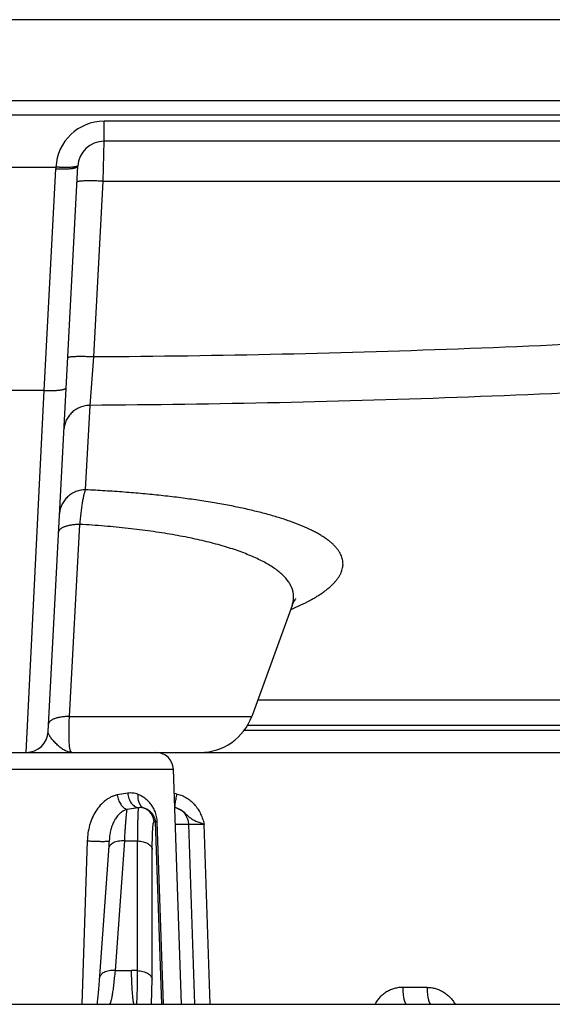
# Model space of a CAD drawing. Units: inches. Extents: x 0 to 17, y 0 to 11.
# Drawn here: x 4.7 to 5, y 1.2 to 1.7 of the extents above; entities that cross this region are included whole.
import ezdxf

# ---------------------------------------------------------------- set-up
doc = ezdxf.new("R2010")
doc.units = ezdxf.units.IN
doc.header["$LTSCALE"] = 0.935
doc.header["$MEASUREMENT"] = 0
doc.layers.get('0').update_dxf_attribs({"linetype": 'CONTINUOUS'})

msp = doc.modelspace()

# ---------------------------------------------------------------- linework, layer by layer
at = {"color": 9, "linetype": 'Continuous'}
for p, q in [((5.4472510868, 1.6766449009), (4.004608478, 1.6766449315)), ((4.0046084775, 1.6396816283), (5.447251086900001, 1.6396816057)), ((5.787029929400001, 1.6302871063), (4.764439120400001, 1.6302871135)), ((4.764439120400001, 1.621158671), (4.764439120400001, 1.6302871135)), ((4.7640563992, 1.6029017858), (4.764439120500001, 1.621158671)), ((4.7524554863, 1.6097953924), (4.7523209501, 1.6096679354)), ((4.7371685088, 1.5074290356), (4.7424692705, 1.6085735804)), ((4.7598513637, 1.5226649385), (4.7640563992, 1.6029017858)), ((4.7640563992, 1.6029017858), (5.4459094164, 1.602901781)), ((4.758070204, 1.5005783823), (4.7598514564, 1.5226649396)), ((4.7371685088, 1.5074290356), (4.7146910399, 1.5074290358)), ((4.7289401281, 1.3421586712), (4.7371685088, 1.5074290356)), ((4.7560455887, 1.4620214842), (4.758070246, 1.5005783717)), ((4.7486734559, 1.3586081675), (4.7534356146, 1.4462274197)), ((5.2962937612, 1.3660060603), (4.8346095154, 1.3660060636)), ((4.7486734559, 1.3586081675), (4.8319169011, 1.3586081669)), ((5.3067757034, 1.3543643502), (4.8298985235, 1.3543643536)), ((5.3748151121, 1.3521586666), (4.8284161018, 1.3521586705)), ((4.6557201981, 1.3344378677), (4.7961393496, 1.3344378667)), ((4.7752927454, 1.3235437537), (4.7705064957, 1.3227260986)), ((4.7801411454, 1.3168462174), (4.774852449, 1.3161569016)), ((4.7879648529, 1.3104029673), (4.7872716571, 1.3104029673)), ((4.788765013, 1.3104029673), (4.7879648529, 1.3104029673)), ((4.7908366457, 1.2271586763), (4.7879648529, 1.3104029673)), ((4.7916108025, 1.2271586746), (4.788765013, 1.3104029673)), ((4.7970123687, 1.3094378667), (4.8031167202, 1.3094378667)), ((4.805865004, 1.2271586835), (4.8031167202, 1.3094378667)), ((4.8031167219, 1.3094378667), (4.8102493149, 1.3094378663)), ((4.812973238500001, 1.2271586831), (4.8102493139, 1.3094378659)), ((4.7567974381, 1.301774013), (4.7543251655, 1.2271590927)), ((4.773726691999999, 1.3017238728), (4.7694805972, 1.242593469)), ((4.773726691999999, 1.3017238728), (4.7797607299, 1.3017238728)), ((4.7796755083, 1.2425070246), (4.7797607299, 1.3017238728)), ((4.7864066143, 1.2386248233), (4.7864817683, 1.2978416688)), ((4.7694805972, 1.242593469), (4.7769629919, 1.2425934689)), ((4.7861964591, 1.2271482134), (4.7864066143, 1.2386248233)), ((4.911983541000001, 1.2348794739), (4.9008933268, 1.234879474))]:
    msp.add_line(p, q, dxfattribs=at)
at = {"color": 7, "linetype": 'Continuous'}
for p, q in [((3.8516344923, 1.6331692051), (5.5520822197, 1.6331695142)), ((5.780714391599999, 1.6211586638), (4.764439120400001, 1.621158671)), ((4.7093951826, 1.609340905), (4.742464382300001, 1.6093410335)), ((4.7389264233, 1.3516353116), (4.7524555659, 1.6097867025)), ((4.8503122556, 1.409148987), (4.8319169011, 1.3586081669)), ((4.850312427, 1.4091494578), (4.8503130146, 1.4091510724)), ((3.2689480397, 1.3421586815), (6.1829115121, 1.3421586609)), ((4.7290103334, 1.3421589176), (4.7290020624, 1.3421588409)), ((4.7998856209, 1.2271586707), (4.7961393496, 1.3344378667)), ((4.7668920698, 1.3029013763), (4.766792865, 1.3017561891)), ((4.7622253048, 1.2380578844), (4.7620653389, 1.2359488319)), ((4.7617649068, 1.2323642), (4.7616245524, 1.2308518475)), ((4.7619118328, 1.2340573044), (4.7617649068, 1.2323642)), ((4.7620653389, 1.2359488319), (4.7619118328, 1.2340573044)), ((2.3382680681, 1.2271586881), (7.1135914825, 1.2271586544)), ((4.7612421144, 1.2272471931), (4.761231417099999, 1.227158671)), ((4.7613630544, 1.2283051087), (4.7612421144, 1.2272471931)), ((4.761490623, 1.2295035329), (4.7613630544, 1.2283051087)), ((4.7616245524, 1.2308518475), (4.761490623, 1.2295035329))]:
    msp.add_line(p, q, dxfattribs=at)
for points in [[(4.8503132221, 1.4091532503), (4.8506510029, 1.4099922637), (4.851027235, 1.4107672161), (4.8513738443, 1.4113726047), (4.8516717513, 1.4118245631), (4.851904266, 1.4121361797), (4.852054825, 1.412316787), (4.8521064049, 1.4123732517)], [(4.766792865, 1.3017561891), (4.7667143803, 1.3008159071), (4.7666050714, 1.2994156745), (4.7622253048, 1.2380578844)]]:
    msp.add_lwpolyline(points, dxfattribs=at)
at = {"color": 9, "linetype": 'Continuous'}
for centre, radius, start, end in [((4.764438578, 1.6082874143), 0.0219994004, 89.99858743889999, 177.2548829198), ((4.7644988807, 1.6074181571), 0.0220598896, 174.9994003616, 176.9976647676), ((4.7945350511, 1.309002498), 0.014525967, 76.899637923, 82.12188370890001), ((4.780276173, 1.3101614997), 0.006999457299999999, 1.9769302315, 68.869885303), ((4.7951123932, 1.3090009894), 0.0081574189, 77.0707762734, 78.42160259149999), ((4.7951235945, 1.3091628487), 0.007997533900000001, 1.9705874343, 76.88952754820001), ((4.7769623786, 1.1999732776), 0.0426201913, 86.3501791715, 89.99917553590001)]:
    msp.add_arc(centre, radius, start, end, dxfattribs=at)
at = {"color": 7, "linetype": 'Continuous'}
for centre, radius, start, end in [((4.7644391203, 1.609158671), 0.012, 89.9999995853, 176.999999595), ((4.8084245856, 1.3671586706), 0.025, 269.9999995955, 339.9999995955), ((4.728940128000001, 1.3521586712), 0.01, 269.9999995955, 356.9999995955001), ((4.788144223, 1.3341586708), 0.008, 1.9999995955, 89.99999959549997)]:
    msp.add_arc(centre, radius, start, end, dxfattribs=at)
at = {"color": 9, "linetype": 'Continuous'}
for points, knots in [([(4.7424692705, 1.6085735804), (4.7430491778, 1.6085440714), (4.7439140663, 1.6085133405), (4.74505721, 1.6084989726), (4.7458890334, 1.608502319), (4.7466946351, 1.608519519), (4.7474678619, 1.6085501128), (4.7482027758, 1.6085942008), (4.7488937847, 1.6086510747), (4.7494393488, 1.6087101836), (4.7498496118, 1.6087645473), (4.750136847699999, 1.6088066777), (4.7504096636, 1.6088515477), (4.750667208299999, 1.6089026577), (4.750908974700001, 1.6089598234), (4.7511348282, 1.6090210336), (4.7513442456, 1.6090863195), (4.7515367771, 1.6091558612), (4.7517120594, 1.6092296217), (4.7518696344, 1.609307358), (4.7520098789, 1.6093881469), (4.7521679812, 1.6094975633), (4.7522679179, 1.6095964126), (4.7523209501, 1.6096679354)], [0, 0, 0, 0, 0.1729017495, 0.2576460588, 0.3404097892, 0.4205819145, 0.4975717026, 0.5708186129999999, 0.6397930199, 0.7040104733, 0.7341959653, 0.7630200176, 0.7904532808, 0.816514735, 0.8411867486, 0.8644146081, 0.886179782, 0.9064862840000001, 0.9253470273000001, 0.9427749364, 0.9587777154000001, 0.9734869982, 1, 1, 1, 1]), ([(4.7640563992, 1.6029017858), (4.763279651, 1.6029421843), (4.7617555957, 1.6030086309), (4.7598771261, 1.6030578131), (4.7584404167, 1.6030737932), (4.7574368366, 1.6030740109), (4.7564966177, 1.6030627319), (4.7556287475, 1.603040098), (4.7548415178, 1.6030063762), (4.7541424119, 1.6029620026), (4.7535380834, 1.6029074717), (4.7530968513, 1.6028517253), (4.75279603, 1.6028006264), (4.752609926, 1.6027622608), (4.7524510988, 1.6027218754), (4.7523197432, 1.6026796115), (4.752216051800001, 1.6026355632), (4.7521481363, 1.6025950328), (4.7521095307, 1.6025604686), (4.7520842788, 1.6025293646), (4.7520737708, 1.6025016176), (4.7520728448, 1.6024839485)], [0, 0, 0, 0, 0.1929104591, 0.3783366544, 0.4660313317, 0.5492611237, 0.6272402714, 0.6992358522, 0.7645760576, 0.8226585881999999, 0.8729607979999999, 0.9150532442, 0.9329194525, 0.9486283063, 0.9621685018, 0.9735494268000001, 0.9828146915000001, 0.9900748906999999, 0.9930323952, 0.9956116509999999, 1, 1, 1, 1]), ([(5.445059429600001, 1.5679478599), (5.4166321224, 1.564574185), (5.3597404084, 1.5581322304), (5.2742955919, 1.549465846), (5.1887475066, 1.5418731683), (5.1031040103, 1.5354326319), (5.0173765874, 1.5302123525), (4.9315797994, 1.5262763296), (4.8457319309, 1.5236720136), (4.7884788727, 1.5228470367), (4.7598513637, 1.5226649385)], [0, 0, 0, 0, 0.1249966885, 0.2499945806, 0.3749934995, 0.4999934202, 0.6249941981, 0.7499956937000001, 0.8749976717, 1, 1, 1, 1]), ([(5.4478819054, 1.5458731764), (5.390644732799999, 1.539101144), (5.30467318, 1.5298687723), (5.1898431431, 1.5197277016), (5.1036235596, 1.5132818738), (5.0173203495, 1.5080662644), (4.9309481116, 1.5041420627), (4.8445252319, 1.5015577201), (4.7868891583, 1.500750492), (4.758070246, 1.5005783717)], [0, 0, 0, 0, 0.2499932715, 0.3749931689, 0.4999937025, 0.6249947683, 0.7499962546, 0.8749980405, 1, 1, 1, 1]), ([(4.7598513637, 1.522664939), (4.7590746155, 1.5227053374), (4.757550560199999, 1.522771784), (4.7556720906, 1.5228209662), (4.7542353812, 1.5228369463), (4.7532318011, 1.522837164), (4.752291582200001, 1.522825885), (4.751423712, 1.5228032511), (4.7506364823, 1.5227695292), (4.7499373764, 1.5227251557), (4.7493330479, 1.5226706248), (4.7488918158, 1.5226148784), (4.7485909945, 1.5225637795), (4.7484048905, 1.522525414), (4.7482460633, 1.5224850285), (4.7481147077, 1.5224427646), (4.7480110163, 1.5223987163), (4.7479431008, 1.5223581859), (4.7479044952, 1.5223236218), (4.7478792433, 1.5222925178), (4.7478687353, 1.5222647708), (4.7478678093, 1.5222471016)], [0, 0, 0, 0, 0.1929104567, 0.3783366523, 0.46603133, 0.5492611225999999, 0.6272402709, 0.6992358520999999, 0.764576058, 0.8226585890000001, 0.8729607991, 0.9150532455, 0.9329194539, 0.9486283077, 0.9621685031999999, 0.9735494281, 0.9828146926000001, 0.9900748916, 0.9930323959, 0.9956116516, 1, 1, 1, 1]), ([(4.7371685088, 1.5074290356), (4.7378137711, 1.5073962385), (4.739080600299999, 1.5073530071), (4.740642379100001, 1.5073537729), (4.7418367014, 1.5073900516), (4.74267161, 1.5074334793), (4.7434542078, 1.5074931389), (4.7441770857, 1.5075684242), (4.7448334377, 1.5076585458), (4.7454171115, 1.5077625572), (4.7459228485, 1.5078793128), (4.7463460582, 1.5080076151), (4.7466427591, 1.5081289832), (4.7468330254, 1.5082340516), (4.746944656, 1.5083105826), (4.7470334947, 1.5083894042), (4.7470993257, 1.5084707763), (4.747141553000001, 1.5085549554), (4.7471533139, 1.5086137203), (4.7471548042, 1.5086421578)], [0, 0, 0, 0, 0.1880421565, 0.3688385115, 0.4544359043, 0.5357804818999999, 0.6121408544, 0.6828420606000001, 0.747276617, 0.8049181986, 0.8553401838, 0.8982460219, 0.9335277603000001, 0.9483702451999999, 0.9614305895999999, 0.9728416828, 0.9828216502, 0.991712087, 1, 1, 1, 1]), ([(4.758070204, 1.5005783822), (4.757314689599999, 1.5005765361), (4.7558022953, 1.5004338457), (4.7536180866, 1.4998096606), (4.7515937441, 1.4987973665), (4.7498025278, 1.497432615), (4.7483083875, 1.4957637858), (4.7471652044, 1.493849927), (4.7464143919, 1.4917605211), (4.7461933853, 1.490297293), (4.7461549916, 1.4895647045)], [0, 0, 0, 0, 0.1268791892, 0.2534253838, 0.3794300265, 0.5047595017000001, 0.6293743992999999, 0.7533366819, 0.8768024542, 1, 1, 1, 1]), ([(4.7560455888, 1.4620214859), (4.755290236800001, 1.4620194042), (4.7537782144, 1.4618762896), (4.7515946448, 1.461251671), (4.7495709709, 1.4602391465), (4.747780397900001, 1.4588743622), (4.7462868251, 1.457205678), (4.7451440901, 1.4552921117), (4.7443935722, 1.453203105), (4.7441726447, 1.4517401853), (4.7441342594, 1.4510077508)], [0, 0, 0, 0, 0.1268791787, 0.2534251314, 0.3794294396, 0.5047586419, 0.6293734441, 0.7533358611, 0.8768019784000001, 1, 1, 1, 1]), ([(4.7534374171, 1.446227333), (4.7535225787, 1.4471671119), (4.7537001726, 1.4489900688), (4.7539987334, 1.4516239076), (4.7543194129, 1.4540481367), (4.7546529283, 1.4562270526), (4.7549471906, 1.4578725781), (4.7551881178, 1.4590413442), (4.7553601671, 1.4598018899), (4.7555307648, 1.4604799595), (4.7556994496, 1.4610732153), (4.755865634, 1.4615796783), (4.7559848912, 1.4618846936), (4.7560454237, 1.4620213894)], [0, 0, 0, 0, 0.1764377153, 0.3424517597, 0.4955993754, 0.6336329901, 0.7545760456999999, 0.8081038945, 0.8567496506000001, 0.9003632362999999, 0.938823957, 0.972047034, 1, 1, 1, 1]), ([(4.8497001493, 1.4074169748), (4.8512571822, 1.408061526), (4.8542209738, 1.4093614011), (4.8577639398, 1.4111334193), (4.8603521764, 1.4125797746), (4.8621269421, 1.4136493188), (4.8637784075, 1.4147272879), (4.8653054233, 1.4158127085), (4.8667068414, 1.4169046256), (4.8679815238, 1.4180021129), (4.8691283237, 1.4191043784), (4.8701462973, 1.4202106194), (4.8710348569, 1.4213199321), (4.8717933951, 1.4224315686), (4.8724212242, 1.4235448055), (4.8729175301, 1.4246589061), (4.8732813567, 1.4257730428), (4.8735117102, 1.4268862033), (4.8736074548, 1.4279971589), (4.873568051, 1.4291043598), (4.8733937712, 1.4302062357), (4.8730851777, 1.4313013894), (4.8726429775, 1.4323886561), (4.872067883, 1.4334671154), (4.87136052, 1.4345360289), (4.8705214127, 1.4355947884), (4.8695509097, 1.4366426759), (4.8684496652, 1.4376790696), (4.8672186537, 1.4387034824), (4.865858880799999, 1.4397153296), (4.8643713341, 1.4407139635), (4.8627569874, 1.4416986923), (4.861016823, 1.4426688308), (4.858468450299999, 1.4439734219), (4.8549675547, 1.4455532544), (4.8503826733, 1.4473367129), (4.8453324052, 1.4490460819), (4.8398321286, 1.4506758838), (4.8338986132, 1.4522198698), (4.8275518076, 1.4536738341), (4.82081385, 1.4550337737), (4.813707963500001, 1.4562949558), (4.8062591581, 1.4574522523), (4.7984949374, 1.4585028805), (4.7904444902, 1.4594436669), (4.7821381112, 1.4602707436), (4.7736075746, 1.4609813912), (4.7648861035, 1.4615735381), (4.7590096421, 1.4618854575), (4.7560455887, 1.4620214842)], [0, 0, 0, 0, 0.0314679041, 0.06040920440000001, 0.07393169969999999, 0.08682523310000001, 0.099095277, 0.1107497291, 0.121799344, 0.1322583843, 0.1421454132, 0.1514854943, 0.1603113598, 0.1686629674, 0.1765884965, 0.1841453635, 0.1914009, 0.1984323093, 0.2053255401, 0.2121730736, 0.2190695518, 0.22610733, 0.2333730389, 0.240945196, 0.2488929464, 0.2572758429, 0.266144517, 0.2755401555, 0.2854947949, 0.2960336246, 0.3071766405, 0.3189396124, 0.331334768, 0.3443713943, 0.3723902981, 0.4030101995000001, 0.4362026993999999, 0.4719229155, 0.5101108452, 0.5506727717000001, 0.5934943303, 0.6384557947, 0.6854264469, 0.7342479590000001, 0.7847531581999999, 0.8367711171, 0.8901164256, 0.9445927001000001, 1, 1, 1, 1]), ([(4.7534374324, 1.4462273596), (4.7527815925, 1.4462152513), (4.7515076122, 1.4461544644), (4.749677356, 1.4459477562), (4.7482564309, 1.4456790699), (4.7472236157, 1.4454065313), (4.7465327919, 1.4451844382), (4.7459079434, 1.4449403692), (4.7453534043, 1.4446759976), (4.7448729349, 1.4443930702), (4.7444697183, 1.4440932363), (4.7441464812, 1.4437779428), (4.7439058856, 1.4434481816), (4.7437512456, 1.4431054291), (4.7437076971, 1.4428674362), (4.7437016061, 1.4427512139)], [0, 0, 0, 0, 0.1799696756, 0.3496626149, 0.5049969397999999, 0.5762036988, 0.6426190027, 0.7039799590000001, 0.7601196244, 0.8109947388, 0.8567261664, 0.8976571063, 0.9344306029999999, 0.9680690233, 1, 1, 1, 1]), ([(4.850313009700001, 1.4091510592), (4.8505087978, 1.4096891914), (4.8508257698, 1.4107735129), (4.851058462, 1.4124330107), (4.8510352986, 1.4140841751), (4.8507557194, 1.415721476), (4.8502210175, 1.4173402453), (4.849433574, 1.4189366879), (4.8483958366, 1.420508013), (4.8471100855, 1.4220520785), (4.8455789793, 1.4235675794), (4.8438049294, 1.4250531598), (4.8417903811, 1.4265070446), (4.8395380847, 1.4279271747), (4.8370509872, 1.429310915), (4.834333077799999, 1.4306564965), (4.8313888368, 1.4319622809), (4.8282231002, 1.4332262851), (4.8248411584, 1.4344463516), (4.8212487134, 1.4356199653), (4.8174521552, 1.4367449143), (4.8134587193, 1.4378200561), (4.8092759475, 1.4388436761), (4.8033562939, 1.4401598477), (4.795541121499999, 1.4416514165), (4.7857028179, 1.443180982), (4.7753331894, 1.4444688209), (4.764520831700001, 1.445503664), (4.7571686273, 1.4460143336), (4.7534356146, 1.4462274197)], [0, 0, 0, 0, 0.0152977149, 0.0300662444, 0.0446051203, 0.05923396230000001, 0.0742659212, 0.089988246, 0.1066490942, 0.1244545069, 0.1435703495, 0.1641235669, 0.1862077606, 0.2098894751, 0.2352133562, 0.2622064574, 0.2908801341, 0.3212323165, 0.3532496742, 0.386909231, 0.4221790471, 0.4590183646, 0.497379086, 0.5372065104, 0.6210089267, 0.7098696041, 0.8031431147, 0.9001130116, 1, 1, 1, 1]), ([(4.7486734559, 1.3586081675), (4.7480271038, 1.3585928221), (4.746772629100001, 1.3585265801), (4.7449719478, 1.3583140306), (4.7435757568, 1.3580425646), (4.7425619769, 1.3577691981), (4.7418843165, 1.3575471599), (4.7412716218, 1.3573037332), (4.7407280493, 1.3570405472), (4.7402572054, 1.3567592987), (4.7398621472, 1.3564615859), (4.7395455053, 1.3561488131), (4.7393098614, 1.3558219599), (4.7391584133, 1.3554825057), (4.7391157052, 1.3552470209), (4.7391096749, 1.3551319573)], [0, 0, 0, 0, 0.1801897192, 0.3498423613, 0.5049830308, 0.5760687834, 0.642364046, 0.7036182149, 0.7596760481999999, 0.8105051265000001, 0.8562357240999999, 0.8972178447, 0.9340965590000001, 0.967887649, 1, 1, 1, 1]), ([(4.749817349100001, 1.3421586711), (4.749776266600001, 1.3421586715), (4.7496926311, 1.342169615), (4.7495728679, 1.3422213692), (4.7494609579, 1.342307277), (4.7493564983, 1.3424263477), (4.7492586971, 1.3425785725), (4.7491672076, 1.3427643375), (4.7490816823, 1.3429839375), (4.7489691242, 1.3433423201), (4.748848113399999, 1.3438788376), (4.7487316839, 1.344626673), (4.7486368437, 1.3455089194), (4.7485637471, 1.3465228159), (4.7485113763, 1.347664295), (4.7484794351, 1.3489279678), (4.748467361, 1.3503071777), (4.7484762932, 1.3523536643), (4.748535761499999, 1.3551332498), (4.7486212248, 1.3574151572), (4.7486734559, 1.3586081675)], [0, 0, 0, 0, 0.0073152987, 0.0148031295, 0.0229710982, 0.0322306923, 0.0428742966, 0.0551000133, 0.0690439787, 0.08479845109999999, 0.1219499133, 0.1668345147, 0.2195124166, 0.2799034427, 0.3478159795, 0.4229642178, 0.5049771827, 0.5934039386, 0.7873645520999999, 1, 1, 1, 1]), ([(4.7498173542, 1.3421586894), (4.7492548901, 1.3421587037), (4.7483972417, 1.3422722509), (4.747301055, 1.3426399936), (4.7464761662, 1.3430250853), (4.745656281600001, 1.3435075423), (4.74484296, 1.3440815761), (4.7440391839, 1.344736932), (4.7432429506, 1.345454498), (4.7424630109, 1.3462228708), (4.7417086789, 1.3470244695), (4.7409925533, 1.3478400126), (4.7404362597, 1.3485271788), (4.7400304772, 1.3490731736), (4.7397560236, 1.3494695588), (4.7395117557, 1.3498579601), (4.7393023329, 1.35023645), (4.7391317217, 1.3506037684), (4.7389708466, 1.3510595358), (4.738914727, 1.3514119466), (4.738926423500001, 1.3516353116)], [0, 0, 0, 0, 0.1109547237, 0.1681840767, 0.2277195139, 0.2901740562, 0.3556130529, 0.4238981646, 0.4946396811, 0.5669826069, 0.6398121841, 0.7117278776, 0.7810399774, 0.8141441997, 0.8459029231999999, 0.8761249496, 0.9046126918999999, 0.9311949657999999, 0.9558774343, 1, 1, 1, 1]), ([(4.7705064957, 1.3227260986), (4.7700386768, 1.3226318472), (4.7691003664, 1.322378893), (4.7677291494, 1.3218256431), (4.7663900456, 1.3211004968), (4.7646480548, 1.3199036712), (4.7626412216, 1.3180254992), (4.760611973600001, 1.315317231), (4.7592648573, 1.3127620233), (4.7584000101, 1.3105825055), (4.7576759531, 1.308313734), (4.7570504487, 1.3053760028), (4.7568372583, 1.3029780554), (4.7567974381, 1.301774013)], [0, 0, 0, 0, 0.0533148897, 0.1082406964, 0.164842447, 0.2230944355, 0.343997597, 0.4699287311999999, 0.5995404018, 0.6653868451, 0.7317262871, 0.8654108575, 1, 1, 1, 1]), ([(4.7705064912, 1.3227260983), (4.770557981600001, 1.3223358522), (4.7707019201, 1.3215637395), (4.7710355919, 1.3204467524), (4.7714781222, 1.3194000259), (4.772017361700001, 1.3184527908), (4.7726387071, 1.3176312213), (4.7733260508, 1.3169580755), (4.7740612641, 1.3164527062), (4.7745899472, 1.3162308502), (4.7748524488, 1.3161568874)], [0, 0, 0, 0, 0.1427103535, 0.2841241716, 0.4218748533, 0.5538368781, 0.6782977634, 0.794152251, 0.9011241932999999, 1, 1, 1, 1]), ([(4.7799609249, 1.3229773305), (4.7795990626, 1.3231214429), (4.7788545575, 1.3233652673), (4.777694131600001, 1.3235855587), (4.7764985195, 1.3236544392), (4.775695102099999, 1.3235973822), (4.7752927454, 1.3235437537)], [0, 0, 0, 0, 0.2459199544, 0.4930649079, 0.7437182179, 1, 1, 1, 1]), ([(4.7752927454, 1.3235437537), (4.775328769100001, 1.3231261483), (4.775452602900001, 1.3222994552), (4.7757887863, 1.3211066708), (4.7762649835, 1.3199983112), (4.77686664, 1.319009504), (4.7775756499, 1.3181714003), (4.7783714182, 1.3175109958), (4.7792299112, 1.317051071), (4.7798400907, 1.3168870965), (4.7801411454, 1.3168462193)], [0, 0, 0, 0, 0.1419167649, 0.2821459452, 0.4184925166, 0.5490934355, 0.6726223112, 0.7885060423, 0.8971344431999999, 1, 1, 1, 1]), ([(4.7799609249, 1.3229773305), (4.7798749322, 1.3222908144), (4.779865124200001, 1.3212559943), (4.7801241487, 1.3199436877), (4.780440772, 1.3190526815), (4.7808762718, 1.3182607789), (4.781421431, 1.3175873151), (4.7820635019, 1.3170501522), (4.782549138999999, 1.3167911584), (4.7827993123, 1.3166901489)], [0, 0, 0, 0, 0.2806353028, 0.4138259443, 0.5411675608, 0.6626033327, 0.7786788409000001, 0.8905676652, 1, 1, 1, 1]), ([(4.788765013, 1.3104029673), (4.7887358541, 1.3112563264), (4.788528117, 1.3128924439), (4.7879289008, 1.3148121065), (4.7873134142, 1.3161754588), (4.7866588758, 1.3173755923), (4.7857323833, 1.3187164294), (4.7844632067, 1.3201081327), (4.7830746342, 1.3212819541), (4.7815756805, 1.3222507624), (4.780507585400001, 1.3227596357), (4.7799609249, 1.3229773305)], [0, 0, 0, 0, 0.1579505782, 0.3030610758, 0.370250435, 0.4344181148, 0.555742492, 0.6706957694, 0.7818709996, 0.8911527345, 1, 1, 1, 1]), ([(4.7969375931, 1.3169515938), (4.7969183533, 1.3169589472), (4.7968962095, 1.3169936383), (4.796879654200001, 1.3170461016), (4.796868136700001, 1.3171053462), (4.7968602176, 1.3171777377), (4.7968555483, 1.3172639354), (4.7968543095, 1.3173635478), (4.7968573997, 1.317522819), (4.7968709013, 1.3177538875), (4.7969122009, 1.3182036622), (4.7969997029, 1.3188747873), (4.7971467709, 1.3197924648), (4.7973380407, 1.3208368456), (4.7975668641, 1.3219710879), (4.7977372982, 1.322751731), (4.797827469900001, 1.32315042)], [0, 0, 0, 0, 0.0097983184, 0.0172531903, 0.0267146445, 0.0382668989, 0.0519413717, 0.0677415971, 0.08565493960000001, 0.127710393, 0.1778163158, 0.3004956082, 0.4495771243, 0.6199076081, 0.8055476415999999, 1, 1, 1, 1]), ([(4.797827469900001, 1.32315042), (4.7986157638, 1.3229669398), (4.7997786432, 1.3225917873), (4.801248538999999, 1.3219078923), (4.802659336100001, 1.3211060991), (4.8042953949, 1.3198941246), (4.805722668600001, 1.3184423321), (4.8067262843, 1.3171651276), (4.8074098212, 1.3161554058), (4.808024037, 1.3151020326), (4.808571877099999, 1.3140126118), (4.8090585161, 1.3128945767), (4.8096365117, 1.3113752288), (4.8100089328, 1.3102140293), (4.8102493139, 1.3094378659)], [0, 0, 0, 0, 0.1246871318, 0.187113526, 0.2495606871, 0.3744222297, 0.4993741632, 0.5619222742000001, 0.6244850397999999, 0.6870596726, 0.7496433362999999, 0.8122331316, 0.8748246073999999, 1, 1, 1, 1]), ([(4.7748524488, 1.3161568874), (4.7743376113, 1.3159956634), (4.773299510899999, 1.315529984), (4.7718589904, 1.3144968454), (4.7705280376, 1.313125975), (4.7693628701, 1.3114582322), (4.7684034806, 1.3095463472), (4.7676699545, 1.307447332), (4.7671611175, 1.3052143463), (4.7669622694, 1.303680026), (4.766892110400001, 1.3029018303)], [0, 0, 0, 0, 0.0991651844, 0.2072420796, 0.3240606849, 0.4486662715, 0.5797569214, 0.7160248295999999, 0.8563778339, 1, 1, 1, 1]), ([(4.774852449, 1.3161569016), (4.774829320899999, 1.3160179344), (4.7747834027, 1.3157161278), (4.7746904366, 1.3150189968), (4.7745740509, 1.3139750253), (4.774436639, 1.3125213466), (4.7742957167, 1.3108089997), (4.7741524732, 1.3088512423), (4.7739511257, 1.3057962106), (4.773814886999999, 1.3033943772), (4.773726691999999, 1.3017238728)], [0, 0, 0, 0, 0.0291854611, 0.0632376344, 0.1456963599, 0.2467804843, 0.365728081, 0.5016306593, 0.6534440341, 1, 1, 1, 1]), ([(4.7801411454, 1.3168462174), (4.7801203674, 1.3167493904), (4.7800831959, 1.3165229962), (4.7800368882, 1.3161352866), (4.7799934396, 1.3156538116), (4.7799530561, 1.3150797422), (4.7799160009, 1.3144144105), (4.7798687372, 1.3133499516), (4.7798214715, 1.3118053762), (4.7797819707, 1.3097066814), (4.7797580743, 1.3072972442), (4.779750196, 1.3046016461), (4.7797555745, 1.3027119507), (4.7797607299, 1.3017238728)], [0, 0, 0, 0, 0.0196275867, 0.0454300036, 0.0773833327, 0.1154293158, 0.1594854989, 0.2094497385, 0.3266054343, 0.4657443421, 0.6254706004, 0.8041642844, 1, 1, 1, 1]), ([(4.7827993123, 1.3166901489), (4.7825941812, 1.316761516), (4.7821708719, 1.3168774164), (4.7815111468, 1.3169633164), (4.7808284679, 1.316958329), (4.7803709259, 1.3168935166), (4.7801411454, 1.3168462209)], [0, 0, 0, 0, 0.2418962829, 0.4870339279, 0.7387175301000001, 1, 1, 1, 1]), ([(4.7879648529, 1.3104029673), (4.787953593, 1.3107329636), (4.7878810118, 1.3113337162), (4.7876032332, 1.3123241818), (4.7871507932, 1.3132777022), (4.7865157401, 1.3141747163), (4.785848187, 1.3148860528), (4.7851444535, 1.3154751672), (4.7841593049, 1.3161306506), (4.7833526842, 1.3165008507), (4.7827993123, 1.3166901489)], [0, 0, 0, 0, 0.1147112812, 0.2089602531, 0.3564920432, 0.4787005197999999, 0.5894599497, 0.6944917723999999, 0.7968148971, 1, 1, 1, 1]), ([(4.7969375928, 1.3169515928), (4.7972806665, 1.3168729375), (4.797954664200001, 1.3166724002), (4.7989145629, 1.3162522437), (4.7998071337, 1.315731917), (4.8006242124, 1.3151363667), (4.8013676645, 1.3144967368), (4.8020516316, 1.3138466838), (4.8026001031, 1.3133175456), (4.803035667200001, 1.3129176949), (4.80336255, 1.3126338395), (4.8036958967, 1.3123633318), (4.8041536724, 1.3120186217), (4.8047617726, 1.311618704), (4.8055455457, 1.3111868134), (4.8063897774, 1.3107937534), (4.807291148, 1.3104292626), (4.8080773739, 1.3101454962), (4.8087285247, 1.3099252502), (4.8093998795, 1.3097048075), (4.809908303899999, 1.3095442948), (4.8102493149, 1.3094378663)], [0, 0, 0, 0, 0.06814729309999999, 0.1357214511, 0.2024138773, 0.2677743506, 0.3312047309, 0.3921611988, 0.4504523695, 0.4787558826, 0.5066283967, 0.5342599729, 0.5618563343, 0.6175536769, 0.6750018275, 0.7349690247, 0.7977472861, 0.8631900226000001, 0.8967755651, 0.9308345829000001, 1, 1, 1, 1]), ([(4.7864817683, 1.2978416688), (4.7864829461, 1.2987681643), (4.7864926201, 1.3005247616), (4.7865270837, 1.302656456), (4.7865686479, 1.3042084397), (4.7866048348, 1.3052480026), (4.7866469139, 1.3061992987), (4.7866947135, 1.3070591319), (4.7867480136, 1.3078246247), (4.7868065293, 1.3084932732), (4.7868700061, 1.3090628979), (4.7869294647, 1.3094743943), (4.7869810026, 1.309752241), (4.787018478399999, 1.3099225743), (4.7870569536, 1.3100670771), (4.7870963607, 1.3101858053), (4.7871366463, 1.3102787676), (4.7871732636, 1.3103391702), (4.7872041156, 1.3103729943), (4.7872260478, 1.3103900651), (4.7872485743, 1.3104005714), (4.7872641731, 1.3104029658), (4.7872716571, 1.3104029673)], [0, 0, 0, 0, 0.2193447744, 0.4158678833, 0.504723213, 0.5869000976, 0.6621267581, 0.7301556033, 0.7907715034, 0.8437864387, 0.8890486371999999, 0.9264501945, 0.9421846140000001, 0.9559411543999999, 0.967729944, 0.9775747274, 0.9855254219, 0.9916903137, 0.9941755955, 0.9963268659000001, 0.9982281940000001, 1, 1, 1, 1]), ([(4.7567974381, 1.301774013), (4.7573310034, 1.3017393704), (4.7584260919, 1.3016777443), (4.7600781722, 1.3016078389), (4.761462652900001, 1.3015678579), (4.7625382409, 1.3015487738), (4.7632929953, 1.3015414643), (4.7639969074, 1.3015410116), (4.7646396645, 1.3015473984), (4.7652118643, 1.3015604568), (4.7657051294, 1.301579954), (4.7660633592, 1.3016022131), (4.7663049986, 1.3016240672), (4.7664511843, 1.3016408102), (4.7665730946, 1.3016588047), (4.766670522, 1.3016778741), (4.7667429781, 1.301697883), (4.7667823676, 1.301714389), (4.7667966447, 1.3017239788)], [0, 0, 0, 0, 0.1601065781, 0.3284154686, 0.4951267092, 0.5748313809000001, 0.6505362735, 0.7211373468000001, 0.7856066868000001, 0.8430082675, 0.892513969, 0.9334184319, 0.9504641919, 0.96516181, 0.9774697942, 0.9873641665999999, 0.9948499984999999, 1, 1, 1, 1]), ([(4.773726691999999, 1.3017238728), (4.7732743391, 1.3017539203), (4.7723768977, 1.3017622743), (4.7710663723, 1.3016203017), (4.7698449656, 1.3013288382), (4.7687577943, 1.3008983277), (4.7679757625, 1.3004228399), (4.7674617821, 1.2999839012), (4.7671432745, 1.2996398795), (4.7668849889, 1.299275643), (4.7666897201, 1.2988944244), (4.7665598073, 1.298500031), (4.766517743000001, 1.2982298956), (4.7665081543, 1.2980954486)], [0, 0, 0, 0, 0.1541317215, 0.3043269964, 0.4471308449, 0.5797432615, 0.7004114309, 0.7562082701999999, 0.8091014798999999, 0.8593954370999999, 0.9075499169, 0.9541740436, 1, 1, 1, 1]), ([(4.7797607299, 1.3017238728), (4.780187063500001, 1.301713951), (4.7810282819, 1.3016490827), (4.7822464522, 1.301417341), (4.783374280899999, 1.3010592051), (4.7843749246, 1.3005860412), (4.7852162295, 1.3000118043), (4.7858706024, 1.2993530536), (4.7862469124, 1.2987344262), (4.7864218584, 1.2982250944), (4.7864686786, 1.2979689673), (4.7864817683, 1.2978416688)], [0, 0, 0, 0, 0.1529683581, 0.3019340857, 0.4438689801, 0.5762987146, 0.6976097949, 0.8074261412999999, 0.9070415504000001, 0.9540969431, 1, 1, 1, 1]), ([(4.7694805992, 1.2425935073), (4.769029477, 1.2426223686), (4.7681347909, 1.2426286806), (4.7668287922, 1.24248454), (4.7656122047, 1.2421918653), (4.7645297344, 1.2417610883), (4.7637513366, 1.2412861382), (4.763239846, 1.2408480747), (4.7629228962, 1.2405048563), (4.7626658868, 1.2401415738), (4.7624715853, 1.2397614363), (4.7623423068, 1.2393682217), (4.7623004327, 1.2390989233), (4.7622908781, 1.2389648896)], [0, 0, 0, 0, 0.1542094898, 0.3044206827, 0.4472001739, 0.5797705168999999, 0.7003998486, 0.7561836322, 0.8090699973000001, 0.8593638469, 0.9075245833, 0.954159987, 1, 1, 1, 1]), ([(4.7694805972, 1.242593469), (4.7693780464, 1.2414557255), (4.7691715279, 1.2392981675), (4.7688844171, 1.2366822144), (4.7686488633, 1.2347776259), (4.7684775226, 1.2335007754), (4.7683062306, 1.2323318899), (4.7681356276, 1.2312748984), (4.7679663618, 1.2303333536), (4.767799144200001, 1.2295103622), (4.7676346284, 1.2288086698), (4.767493919700001, 1.2283022437), (4.76738076, 1.2279606563), (4.7673016306, 1.2277504653), (4.7672236149, 1.2275719724), (4.7671467604, 1.2274251888), (4.7670710634, 1.2273099042), (4.7669960823, 1.2272258002), (4.7669205782, 1.2271722913), (4.7668659136, 1.2271586727), (4.7668410575, 1.2271586709)], [0, 0, 0, 0, 0.2167992529, 0.4113270273, 0.4994202212, 0.5810056523, 0.6558179288, 0.7236172155, 0.7841915322, 0.8373600661, 0.882978681, 0.9209507185, 0.9370598058, 0.9512567248, 0.9635600564, 0.9740070054000001, 0.9826670762, 0.9896725981000001, 0.9952827479, 1, 1, 1, 1]), ([(4.7782688321, 1.2271586709), (4.7782608006, 1.2271586709), (4.7782437737, 1.227161753), (4.7782194273, 1.2271748671), (4.77819557, 1.2271959438), (4.7781613436, 1.2272379886), (4.77812032, 1.2273125698), (4.7780741487, 1.2274269936), (4.778027897699999, 1.2275732768), (4.7779816358, 1.2277513657), (4.7779354784, 1.2279612972), (4.7778895037, 1.2282029214), (4.7778437766, 1.2284760668), (4.7777802369, 1.2289021858), (4.7777032927, 1.2295120461), (4.7776162349, 1.2303350295), (4.7774961066, 1.2316663438), (4.7773569734, 1.2336104507), (4.777208719, 1.2362594451), (4.77707415, 1.2393016108), (4.7769986506, 1.2414570127), (4.7769629919, 1.2425934689)], [0, 0, 0, 0, 0.0015473638, 0.0032611623, 0.0052665241, 0.0076428201, 0.0136745536, 0.0215663223, 0.0313986728, 0.043207257, 0.0570072534, 0.0728024075, 0.0905895382, 0.1103605866, 0.1558033382, 0.2090037128, 0.269795566, 0.4133301077000001, 0.5844879875, 0.7809410412000001, 1, 1, 1, 1]), ([(4.7792563754, 1.2271532928), (4.7792621189, 1.2271636507), (4.7792740429, 1.2271865441), (4.779288568999999, 1.2272259055), (4.7793018105, 1.2272724821), (4.7793200662, 1.227348577), (4.7793434979, 1.2274614193), (4.7793700031, 1.2276184713), (4.779395475299999, 1.2278039503), (4.7794308577, 1.2281072521), (4.77947201, 1.2285562791), (4.7795157071, 1.229177899), (4.7795557516, 1.2299081013), (4.779591615899999, 1.2307446195), (4.779622924, 1.2316848623), (4.7796493209, 1.2327259153), (4.7796787118, 1.2343059344), (4.779699808999999, 1.2365064015), (4.779701272900001, 1.2393977681), (4.7796866328, 1.2414362686), (4.7796755347, 1.2425070234)], [0, 0, 0, 0, 0.0023103316, 0.0050258858, 0.0081664832, 0.0117528457, 0.0202884523, 0.0306424803, 0.0428153927, 0.0568052164, 0.0902053042, 0.1307610364, 0.1783573548, 0.2328536448, 0.2940857808, 0.3618678021, 0.4359930297, 0.6023480525, 0.7911189958, 1, 1, 1, 1]), ([(4.7796755083, 1.2425070256), (4.7801023139, 1.2424974571), (4.780944553, 1.242433191), (4.7821643501, 1.2422020785), (4.783293861600001, 1.2418442799), (4.7842961181, 1.2413711735), (4.7851388536, 1.2407967402), (4.785794381000001, 1.240137576), (4.7861713796, 1.2395184171), (4.786346624, 1.2390086093), (4.7863935117, 1.2387522402), (4.7864066143, 1.2386248233)], [0, 0, 0, 0, 0.1529536171, 0.3019232928, 0.443872735, 0.5763194027, 0.6976423106, 0.8074597101000001, 0.9070631323999999, 0.9541085461, 1, 1, 1, 1]), ([(4.9008933268, 1.234879474), (4.9002452521, 1.2348794639), (4.898947094, 1.2347906414), (4.8970366433, 1.234393359), (4.8951953308, 1.2337394112), (4.893456221, 1.2328407568), (4.891849885, 1.2317136538), (4.890404497900001, 1.2303782181), (4.889145532900001, 1.2288585834), (4.8884456344, 1.2277412578), (4.8881336115, 1.2271619672)], [0, 0, 0, 0, 0.1242493093, 0.24854941, 0.3730041187, 0.497702721, 0.6227155592, 0.7480905640000001, 0.8738519083, 1, 1, 1, 1]), ([(4.9008933268, 1.234879474), (4.9008972323, 1.234372472), (4.9009255563, 1.2333794122), (4.901029743, 1.2319412814), (4.901167765199999, 1.2308093199), (4.9013088885, 1.2299771033), (4.9014237819, 1.2294190981), (4.9015497142, 1.2289136994), (4.9016854952, 1.228465415), (4.9018298046, 1.2280781669), (4.9019813946, 1.2277550062), (4.9021389601, 1.2274984093), (4.9022818326, 1.2273330019), (4.9023995877, 1.2272410442), (4.9024844836, 1.227193819), (4.902570338899999, 1.2271651443), (4.902628530699999, 1.22715867), (4.9026569174, 1.22715867)], [0, 0, 0, 0, 0.185673275, 0.3636795493, 0.5278712775, 0.6030367397999999, 0.6727436077, 0.736452955, 0.7937132828, 0.844184093, 0.887674738, 0.9242158395000001, 0.9542023048, 0.9670587326000001, 0.9787555145, 0.9896046053, 1, 1, 1, 1]), ([(4.911983541000001, 1.2348794739), (4.9126293983, 1.2348794603), (4.9139238183, 1.2347909425), (4.9158299832, 1.234395092), (4.9176695274, 1.2337427603), (4.919409491100001, 1.2328454569), (4.921019121100001, 1.2317188451), (4.9224699347, 1.2303827635), (4.9237359819, 1.228861269), (4.9244413483, 1.2277421589), (4.924756292900001, 1.227161752)], [0, 0, 0, 0, 0.1237664174, 0.2477202663, 0.3719761535, 0.4966285297, 0.6217443616, 0.7473557740000001, 0.8734563229000001, 1, 1, 1, 1]), ([(4.911983541000001, 1.2348794739), (4.9119876942, 1.234372446), (4.9120178233, 1.2333791913), (4.9121286439, 1.2319408465), (4.9122754437, 1.2308088962), (4.9124254913, 1.2299768603), (4.9125476926, 1.2294187871), (4.9126816509, 1.2289132968), (4.9128260978, 1.2284648981), (4.912979690799999, 1.2280774723), (4.9131410121, 1.2277541553), (4.913309104, 1.2274971836), (4.9134831806, 1.2273078914), (4.9136410573, 1.2272045896), (4.91376709, 1.2271651043), (4.9138287527, 1.2271586699), (4.9138589182, 1.2271586699)], [0, 0, 0, 0, 0.1845931117, 0.3616167602000001, 0.5250079203, 0.5998703618, 0.6693547068, 0.7329358964, 0.7901785802, 0.8407620089, 0.8845208137999999, 0.9215186345999999, 0.9521905176000001, 0.9776132397, 0.9890180403, 1, 1, 1, 1])]:
    msp.add_open_spline(points, degree=3, knots=knots, dxfattribs=at)
at = {"color": 7, "linetype": 'Continuous'}
for points, knots in [([(4.7522988505, 1.6097073538), (4.75229463, 1.6097146702), (4.752284315, 1.6097273684), (4.7522612928, 1.6097330281), (4.7522388646, 1.6097293699), (4.7522156557, 1.6097202738), (4.7521913055, 1.6097071821), (4.7521564981, 1.6096860736), (4.7521111366, 1.6096582168), (4.7520507213, 1.6096323948), (4.7519862041, 1.6096114441), (4.7519175941, 1.6095919073), (4.7518449914, 1.6095707879), (4.751767958299999, 1.6095491142), (4.7516568034, 1.6095198978), (4.7515067847, 1.6094863826), (4.7513139677, 1.6094491811), (4.7511047118, 1.6094137171), (4.750879258299999, 1.6093807388), (4.750638082, 1.6093501016), (4.7503816245, 1.6093218341), (4.7500107235, 1.6092865793), (4.7495125141, 1.6092495371), (4.7488757967, 1.6092163761), (4.7481911098, 1.609193784), (4.7474635868, 1.6091819849), (4.7466986949, 1.6091809976), (4.746040533, 1.6091893407), (4.7454996931, 1.6092012292), (4.7450850378, 1.6092126429), (4.7446655298, 1.6092274597), (4.7442419784, 1.6092456327), (4.7438149926, 1.6092626599), (4.743457422200001, 1.6092792488), (4.7431706728, 1.6093007231), (4.7428833883, 1.6093254672), (4.7426670844, 1.6093389961), (4.742522795, 1.6093389919)], [0, 0, 0, 0, 0.0025729788, 0.0046705438, 0.0068927764, 0.00941009, 0.0122349561, 0.0153049317, 0.0218136538, 0.0284241832, 0.0352567856, 0.0424708825, 0.0501539682, 0.0582902969, 0.066847417, 0.0851615663, 0.1051017557, 0.126663134, 0.1498088408, 0.1745060499, 0.2007178501, 0.2284016835, 0.2879970738, 0.3528859619, 0.4226111877000001, 0.4966711882, 0.5745268038, 0.6556076783, 0.6971726197, 0.7393187298999999, 0.7819683762999999, 0.825043065, 0.8684601020999999, 0.9121446145000001, 0.9340740944, 0.9560460169, 1, 1, 1, 1]), ([(4.7523171808, 1.6096449768), (4.7523152906, 1.6096575206), (4.7523111322, 1.6096789145), (4.7523033836, 1.6096994956), (4.7522988505, 1.6097073538)], [0, 0, 0, 0, 0.5830403978, 1, 1, 1, 1])]:
    msp.add_open_spline(points, degree=3, knots=knots, dxfattribs=at)

doc.saveas('drawing.dxf')
